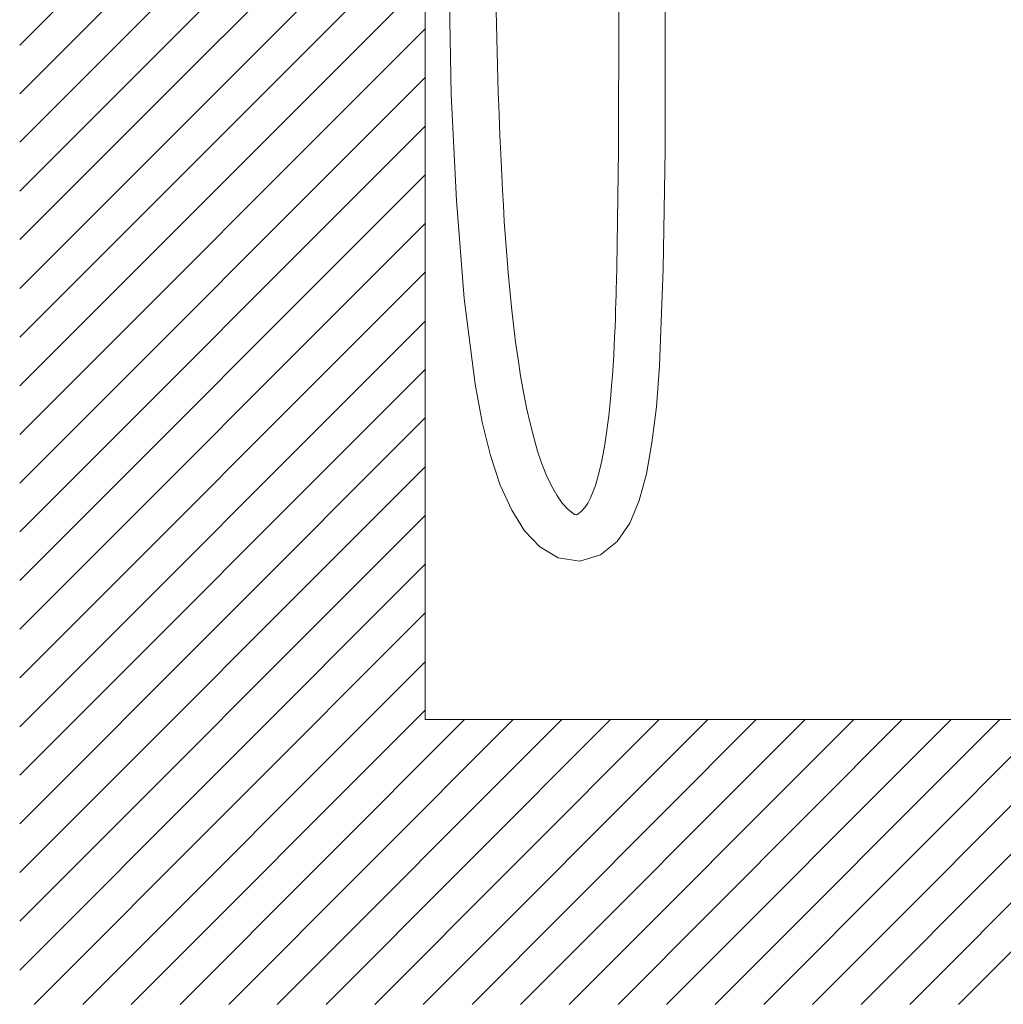
# Model space of a CAD drawing. Units: inches. Extents: x 65 to 234, y 57 to 140.
# Drawn here: x 92 to 106, y 67 to 81 of the extents above; entities that cross this region are included whole.
import ezdxf

# ---------------------------------------------------------------- set-up
doc = ezdxf.new("R2010")
doc.units = ezdxf.units.IN
doc.header["$MEASUREMENT"] = 0
doc.layers.add('Layer 1', color=7, linetype='Continuous')

msp = doc.modelspace()

# ---------------------------------------------------------------- linework, layer by layer
at = {"layer": 'Layer 1', "color": 7, "lineweight": 9}
for points in [[(97.948, 70.677), (97.948, 137.691)], [(92.069, 80.456), (97.953, 86.346)], [(92.069, 79.753), (97.953, 85.642)], [(92.069, 79.049), (97.953, 84.933)], [(92.069, 78.34), (97.953, 84.229)], [(92.069, 77.636), (97.953, 83.525)], [(92.069, 76.927), (97.953, 82.816)], [(92.069, 76.223), (97.953, 82.113)], [(92.069, 75.514), (97.953, 81.404)], [(92.069, 74.81), (97.953, 80.7)], [(92.069, 74.106), (97.953, 79.991)], [(92.069, 73.397), (97.953, 79.287)], [(92.069, 72.693), (97.953, 78.583)], [(92.069, 71.984), (97.953, 77.874)], [(92.069, 71.28), (97.953, 77.17)], [(92.069, 70.571), (97.953, 76.461)], [(92.069, 69.868), (97.953, 75.757)], [(92.069, 69.164), (97.953, 75.054)], [(92.069, 68.455), (97.953, 74.345)], [(92.069, 67.751), (97.953, 73.641)], [(92.069, 67.042), (97.953, 72.932)], [(92.281, 66.544), (97.953, 72.228)], [(92.985, 66.544), (97.953, 71.519)], [(93.688, 66.544), (97.953, 70.815)], [(94.397, 66.544), (98.519, 70.677)], [(95.101, 66.544), (99.228, 70.677)], [(95.805, 66.544), (99.933, 70.677)], [(96.514, 66.544), (100.636, 70.677)], [(97.218, 66.544), (101.345, 70.677)], [(97.921, 66.544), (102.049, 70.677)], [(97.948, 70.677), (148.873, 70.677)], [(98.631, 66.544), (102.753, 70.677)], [(99.335, 66.544), (103.462, 70.677)], [(100.038, 66.544), (104.166, 70.677)], [(100.747, 66.544), (104.869, 70.677)], [(101.451, 66.544), (105.578, 70.677)], [(102.155, 66.544), (106.283, 70.677)], [(102.864, 66.544), (106.986, 70.677)], [(103.568, 66.544), (107.695, 70.677)], [(104.272, 66.544), (108.399, 70.677)], [(104.981, 66.544), (109.103, 70.677)], [(105.685, 66.544), (109.812, 70.677)]]:
    msp.add_lwpolyline(points, dxfattribs=at)
at = {"layer": 'Layer 1', "color": 7, "lineweight": 15}
msp.add_lwpolyline([(98.297, 81.356), (98.329, 79.742), (98.403, 78.202), (98.514, 76.784), (98.673, 75.54), (98.779, 74.99), (98.9, 74.503), (99.038, 74.075), (99.207, 73.71), (99.393, 73.413), (99.615, 73.18), (99.88, 73.022), (100.192, 72.974), (100.494, 73.064), (100.737, 73.26), (100.917, 73.524), (101.054, 73.852), (101.16, 74.239), (101.24, 74.688), (101.303, 75.212), (101.351, 75.805), (101.404, 77.213), (101.43, 78.927), (101.43, 80.954)], dxfattribs=at)
msp.add_open_spline([(98.959, 82.996), (98.959, 82.996), (98.969, 81.361), (98.969, 81.361), (98.969, 81.361), (99.007, 79.763), (99.007, 79.763), (99.06, 78.99), (99.104, 74.286), (100.118, 73.651), (100.118, 73.651), (100.149, 73.646), (100.149, 73.646), (100.149, 73.646), (100.17, 73.657), (100.17, 73.657), (100.706, 74.006), (100.706, 76.694), (100.732, 77.228), (100.732, 77.228), (100.753, 78.932), (100.753, 78.932), (100.753, 78.932), (100.758, 80.954), (100.758, 80.954)], degree=3, knots=[0, 0, 0, 0, 1, 1, 1, 2, 2, 2, 3, 3, 3, 4, 4, 4, 5, 5, 5, 6, 6, 6, 7, 7, 7, 8, 8, 8, 8], dxfattribs=at)

doc.saveas('drawing.dxf')
